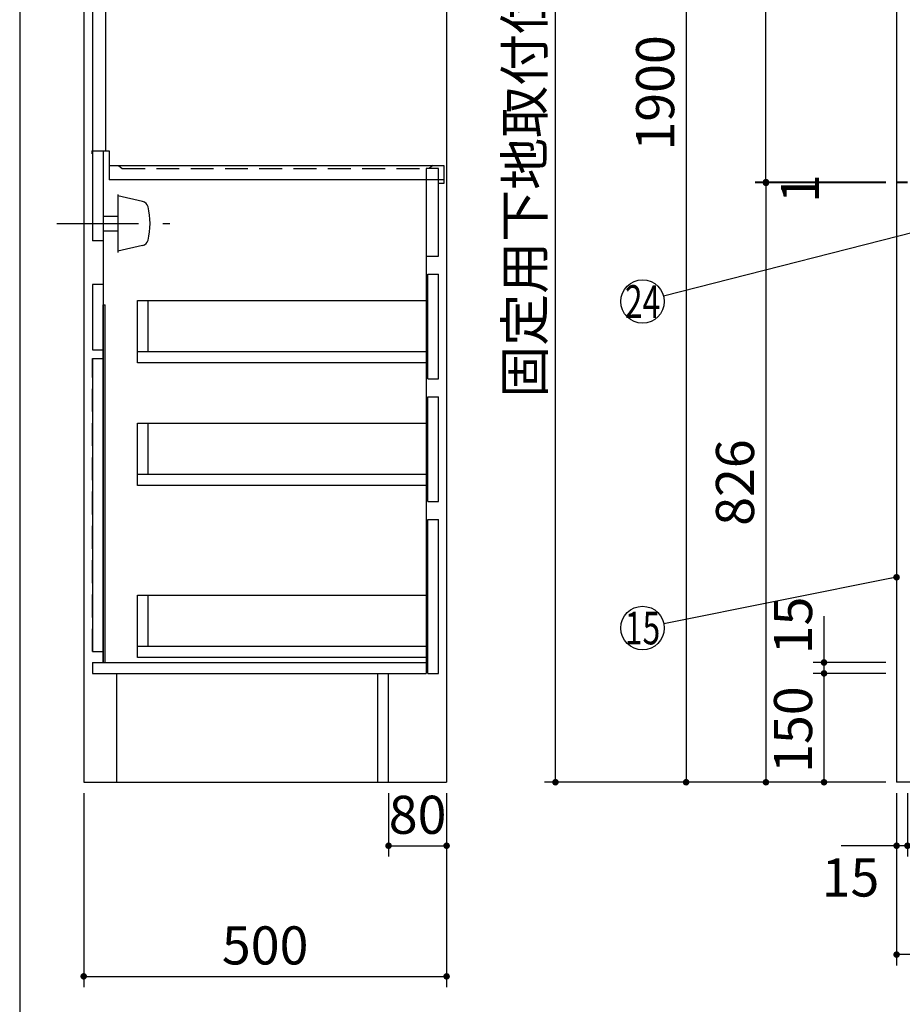
# Model space of a CAD drawing. Units: millimetres. Extents: x 210 to 6060, y -676 to 4222.
# Drawn here: x 210 to 1426, y 471 to 1828 of the extents above; entities that cross this region are included whole.
import ezdxf

# ---------------------------------------------------------------- set-up
doc = ezdxf.new("R2010")
doc.units = ezdxf.units.MM
doc.header["$LTSCALE"] = 3.75
doc.linetypes.add('DASHDOT', pattern=[50.5, 30, -9, 2.5, -9])
doc.linetypes.add('HIDDEN', pattern=[12.6, 8.4, -4.2])
for name, color, linetype, lineweight in [('1', 7, 'Continuous', 9), ('10', 3, 'Continuous', 9), ('7', 4, 'Continuous', 9), ('8', 6, 'Continuous', 9)]:
    doc.layers.add(name, color=color, linetype=linetype, lineweight=lineweight)
for name, color, linetype, lineweight, true_color in [('2', 136, 'Continuous', 9, 0x008080), ('3', 216, 'Continuous', 9, 0x800080), ('5', 96, 'Continuous', 9, 0x008000), ('6', 16, 'Continuous', 9, 0x800000)]:
    doc.layers.add(name, color=color, linetype=linetype, lineweight=lineweight, true_color=true_color)
doc.styles.get("Standard").update_dxf_attribs({"font": 'txt', "bigfont": 'bigfont'})
doc.styles.add('ＭＳ ゴシック', font='txt')
doc.dimstyles.get("Standard").update_dxf_attribs({"dimtxt": 0.18, "dimasz": 0.18, "dimexe": 0.18, "dimexo": 0.0625, "dimgap": 0.09, "dimtad": 0, "dimtih": 1, "dimtoh": 1, "dimdec": 4, "dimzin": 0, "dimdsep": 46, "dimtxsty": 'Standard', "dimcen": 0.09, "dimadec": 0, "dimazin": 0, "dimtfac": 1, "dimtdec": 4, "dimtofl": 0, "dimtmove": 0, "dimatfit": 3, "dimfxl": 1, "dimtolj": 1, "dimtzin": 0, "dimarcsym": 0})

# ---------------------------------------------------------------- blocks, each defined once
blk = doc.blocks.new('_DOT')
at = {"color": 0}
blk.add_line((-0.5, 0), (-1, 0), dxfattribs=at)
at = {"color": 0, "const_width": 0.5}
blk.add_lwpolyline([(-0.25, 0, 1), (0.25, 0, 1)], format="xyb", close=True, dxfattribs=at)
blk = doc.blocks.new('Dim31')
at = {"layer": '1', "color": 7, "linetype": 'Continuous', "lineweight": 30}
for p, q in [((298.2, 762.5), (298.2, 495)), ((798.2, 762.5), (798.2, 495)), ((298.2, 510), (798.2, 510))]:
    blk.add_line(p, q, dxfattribs=at)
at = {"layer": '1', "color": 7, "linetype": 'Continuous', "lineweight": 30, "xscale": 9, "yscale": 9, "zscale": 9}
for p, rotation in [((298.2, 510), 180), ((798.2, 510), 359.9999999999998)]:
    blk.add_blockref('_DOT', p, dxfattribs=dict(at, rotation=rotation))
at = {"layer": '1', "color": 7, "linetype": 'Continuous', "lineweight": 9, "insert": (548.2, 510), "char_height": 52.5, "width": 675, "attachment_point": 8, "style": 'ＭＳ ゴシック'}
blk.add_mtext('500', dxfattribs=at)
blk = doc.blocks.new('Dim32')
at = {"layer": '1', "color": 7, "linetype": 'Continuous', "lineweight": 30}
for p, q in [((718.2, 762.5), (718.2, 675)), ((798.2, 762.5), (798.2, 675)), ((718.2, 690), (798.2, 690))]:
    blk.add_line(p, q, dxfattribs=at)
at = {"layer": '1', "color": 7, "linetype": 'Continuous', "lineweight": 30, "xscale": 9, "yscale": 9, "zscale": 9}
for p, rotation in [((718.2, 690), 180), ((798.2, 690), 359.9999999999998)]:
    blk.add_blockref('_DOT', p, dxfattribs=dict(at, rotation=rotation))
at = {"layer": '1', "color": 7, "linetype": 'Continuous', "lineweight": 9, "insert": (758.2, 690), "char_height": 52.5, "width": 425, "attachment_point": 8, "style": 'ＭＳ ゴシック'}
blk.add_mtext('80', dxfattribs=at)
blk = doc.blocks.new('Dim53')
at = {"layer": '1', "color": 7, "linetype": 'Continuous', "lineweight": 30}
for p, q in [((1418.2, 762.5), (1418.2, 525)), ((2918.2, 762.5), (2918.2, 525)), ((2918.2, 540), (1418.2, 540))]:
    blk.add_line(p, q, dxfattribs=at)
at = {"layer": '1', "color": 7, "linetype": 'Continuous', "lineweight": 30, "xscale": 9, "yscale": 9, "zscale": 9}
for p, rotation in [((1418.2, 540), 179.9999999999997), ((2918.2, 540), 359.9999999999995)]:
    blk.add_blockref('_DOT', p, dxfattribs=dict(at, rotation=rotation))
at = {"layer": '1', "color": 7, "linetype": 'Continuous', "lineweight": 9, "insert": (2168.2, 540), "char_height": 52.5, "width": 887.5, "attachment_point": 8, "style": 'ＭＳ ゴシック'}
blk.add_mtext('1500', dxfattribs=at)
blk = doc.blocks.new('Dim54')
at = {"layer": '1', "color": 7, "linetype": 'Continuous', "lineweight": 30}
for p, q in [((1403.2, 927.5), (1303.2, 927.5)), ((1318.2, 777.5), (1318.2, 927.5)), ((1403.2, 777.5), (1303.2, 777.5))]:
    blk.add_line(p, q, dxfattribs=at)
at = {"layer": '1', "color": 7, "linetype": 'Continuous', "lineweight": 30, "xscale": 9, "yscale": 9, "zscale": 9}
for p, rotation in [((1318.2, 927.5), 89.99999999999939), ((1318.2, 777.5), 269.9999999999996)]:
    blk.add_blockref('_DOT', p, dxfattribs=dict(at, rotation=rotation))
at = {"layer": '1', "color": 7, "linetype": 'Continuous', "lineweight": 9, "insert": (1318.2, 850), "char_height": 52.5, "width": 637.5, "attachment_point": 8, "rotation": 90, "style": 'ＭＳ ゴシック'}
blk.add_mtext('150', dxfattribs=at)
blk = doc.blocks.new('Dim55')
at = {"layer": '1', "color": 7, "linetype": 'Continuous', "lineweight": 30}
for p, q in [((1418.2, 762.5), (1418.2, 675)), ((1433.2, 762.5), (1433.2, 675)), ((1433.2, 690), (1341.9, 690))]:
    blk.add_line(p, q, dxfattribs=at)
at = {"layer": '1', "color": 7, "linetype": 'Continuous', "lineweight": 30, "xscale": 9, "yscale": 9, "zscale": 9}
for p, rotation in [((1418.2, 690), 359.9999999999995), ((1433.2, 690), 179.9999999999997)]:
    blk.add_blockref('_DOT', p, dxfattribs=dict(at, rotation=rotation))
at = {"layer": '1', "color": 7, "linetype": 'Continuous', "lineweight": 9, "insert": (1394.4, 672.5), "char_height": 52.5, "width": 387.5, "attachment_point": 3, "style": 'ＭＳ ゴシック'}
blk.add_mtext('15', dxfattribs=at)
blk = doc.blocks.new('Dim60')
at = {"layer": '1', "color": 7, "linetype": 'Continuous', "lineweight": 30}
for p, q in [((1318.2, 927.5), (1318.2, 1006.3)), ((1403.2, 942.5), (1303.2, 942.5)), ((1403.2, 927.5), (1303.2, 927.5))]:
    blk.add_line(p, q, dxfattribs=at)
at = {"layer": '1', "color": 7, "linetype": 'Continuous', "lineweight": 30, "xscale": 9, "yscale": 9, "zscale": 9}
for p, rotation in [((1318.2, 942.5), 89.99999999999959), ((1318.2, 927.5), 269.9999999999998)]:
    blk.add_blockref('_DOT', p, dxfattribs=dict(at, rotation=rotation))
at = {"layer": '1', "color": 7, "linetype": 'Continuous', "lineweight": 9, "insert": (1318.2, 953.8), "char_height": 52.5, "width": 387.5, "attachment_point": 7, "rotation": 90, "style": 'ＭＳ ゴシック'}
blk.add_mtext('15', dxfattribs=at)
blk = doc.blocks.new('Dim61')
at = {"layer": '1', "color": 7, "linetype": 'Continuous', "lineweight": 30}
for p, q in [((1403.2, 2677.5), (1223.2, 2677.5)), ((1238.2, 1604.5), (1238.2, 2677.5)), ((1403.2, 1604.5), (1223.2, 1604.5))]:
    blk.add_line(p, q, dxfattribs=at)
at = {"layer": '1', "color": 7, "linetype": 'Continuous', "lineweight": 30, "xscale": 9, "yscale": 9, "zscale": 9}
for p, rotation in [((1238.2, 2677.5), 89.99999999999939), ((1238.2, 1604.5), 269.9999999999996)]:
    blk.add_blockref('_DOT', p, dxfattribs=dict(at, rotation=rotation))
at = {"layer": '1', "color": 7, "linetype": 'Continuous', "lineweight": 9, "insert": (1238.2, 2141), "char_height": 52.5, "width": 887.5, "attachment_point": 8, "rotation": 90, "style": 'ＭＳ ゴシック'}
blk.add_mtext('1073', dxfattribs=at)
blk = doc.blocks.new('Dim62')
at = {"layer": '1', "color": 7, "linetype": 'Continuous', "lineweight": 30}
for p, q in [((1403.2, 1603.5), (1223.2, 1603.5)), ((1238.2, 1603.5), (1238.2, 777.5)), ((1403.2, 777.5), (1223.2, 777.5))]:
    blk.add_line(p, q, dxfattribs=at)
at = {"layer": '1', "color": 7, "linetype": 'Continuous', "lineweight": 30, "xscale": 9, "yscale": 9, "zscale": 9}
for p, rotation in [((1238.2, 1603.5), 89.99999999999939), ((1238.2, 777.5), 269.9999999999994)]:
    blk.add_blockref('_DOT', p, dxfattribs=dict(at, rotation=rotation))
at = {"layer": '1', "color": 7, "linetype": 'Continuous', "lineweight": 9, "insert": (1238.2, 1190.5), "char_height": 52.5, "width": 675, "attachment_point": 8, "rotation": 90, "style": 'ＭＳ ゴシック'}
blk.add_mtext('826', dxfattribs=at)
blk = doc.blocks.new('Dim63')
at = {"layer": '2', "color": 136, "linetype": 'Continuous', "lineweight": 30, "true_color": 0x008080}
for p, q in [((1403.2, 1604.5), (1223.2, 1604.5)), ((1403.2, 1603.5), (1223.2, 1603.5)), ((1238.2, 1604.5), (1238.2, 1589.3))]:
    blk.add_line(p, q, dxfattribs=at)
at = {"layer": '2', "color": 136, "linetype": 'Continuous', "lineweight": 30, "true_color": 0x008080, "xscale": 9, "yscale": 9, "zscale": 9}
for p, rotation in [((1238.2, 1604.5), 269.9999999999998), ((1238.2, 1603.5), 89.99999999999949)]:
    blk.add_blockref('_DOT', p, dxfattribs=dict(at, rotation=rotation))
at = {"layer": '2', "color": 136, "linetype": 'Continuous', "lineweight": 9, "true_color": 0x008080, "insert": (1258.9, 1615.5), "char_height": 52.5, "width": 62.5, "attachment_point": 3, "rotation": 90, "style": 'ＭＳ ゴシック'}
blk.add_mtext('1', dxfattribs=at)
blk = doc.blocks.new('Dim64')
at = {"layer": '1', "color": 7, "linetype": 'Continuous', "lineweight": 30}
for p, q in [((1403.2, 2677.5), (1113.2, 2677.5)), ((1128.2, 2677.5), (1128.2, 777.5)), ((1403.2, 777.5), (1113.2, 777.5))]:
    blk.add_line(p, q, dxfattribs=at)
at = {"layer": '1', "color": 7, "linetype": 'Continuous', "lineweight": 30, "xscale": 9, "yscale": 9, "zscale": 9}
for p, rotation in [((1128.2, 2677.5), 89.99999999999959), ((1128.2, 777.5), 269.9999999999998)]:
    blk.add_blockref('_DOT', p, dxfattribs=dict(at, rotation=rotation))
at = {"layer": '1', "color": 7, "linetype": 'Continuous', "lineweight": 9, "insert": (1128.2, 1727.5), "char_height": 52.5, "width": 887.5, "attachment_point": 8, "rotation": 90, "style": 'ＭＳ ゴシック'}
blk.add_mtext('1900', dxfattribs=at)
blk = doc.blocks.new('Dim66')
at = {"layer": '10', "color": 3, "linetype": 'Continuous', "lineweight": 30}
for p, q in [((1073.2, 2712.5), (933.2, 2712.5)), ((948.2, 777.5), (948.2, 2712.5)), ((1129.2, 777.5), (933.2, 777.5))]:
    blk.add_line(p, q, dxfattribs=at)
at = {"layer": '10', "color": 3, "linetype": 'Continuous', "lineweight": 30, "xscale": 9, "yscale": 9, "zscale": 9}
for p, rotation in [((948.2, 2712.5), 89.99999999999959), ((948.2, 777.5), 269.9999999999998)]:
    blk.add_blockref('_DOT', p, dxfattribs=dict(at, rotation=rotation))
at = {"layer": '10', "color": 3, "linetype": 'Continuous', "lineweight": 9, "insert": (948.2, 1745), "char_height": 52.5, "width": 4538.755, "attachment_point": 8, "rotation": 90, "style": 'ＭＳ ゴシック'}
blk.add_mtext('固定用下地取付位置\u30001935', dxfattribs=at)

msp = doc.modelspace()

# ---------------------------------------------------------------- linework, layer by layer
at = {"layer": '1', "color": 7, "linetype": 'Continuous', "lineweight": 30}
for p, q in [((210, 4222.5), (210, 67.5)), ((298.164, 2677.5), (298.164, 777.5)), ((310.164, 2677.5), (310.164, 1523.5)), ((328.164, 2677.5), (328.164, 1647.5)), ((798.164, 2677.5), (798.164, 777.5)), ((1418.164, 2677.5), (1418.164, 777.5)), ((325.164, 1647.5), (325.164, 942.5)), ((770.164, 1623.5), (770.164, 927.5)), ((787.164, 1623.5), (770.164, 1623.5)), ((787.164, 1502.5), (787.164, 1623.5)), ((325.164, 1523.5), (310.164, 1523.5)), ((770.164, 1502.5), (787.164, 1502.5)), ((325.164, 1463.5), (310.164, 1463.5)), ((310.164, 1463.5), (310.164, 1373.5)), ((325.164, 942.5), (325.164, 1435.5)), ((325.164, 1435.5), (327.664, 1435.5)), ((327.664, 942.5), (327.664, 1435.5)), ((310.164, 1373.5), (325.164, 1373.5)), ((310.164, 1361.5), (325.164, 1361.5)), ((310.164, 1361.5), (310.164, 957.5)), ((310.164, 957.5), (325.164, 957.5)), ((310.164, 942.5), (770.164, 942.5)), ((310.164, 942.5), (310.164, 927.5)), ((310.164, 927.5), (770.164, 927.5)), ((343.164, 927.5), (343.164, 777.5)), ((703.164, 927.5), (703.164, 777.5)), ((718.164, 777.5), (718.164, 927.5)), ((298.164, 777.5), (798.164, 777.5)), ((2918.164, 777.5), (1418.164, 777.5))]:
    msp.add_line(p, q, dxfattribs=at)
at = {"layer": '1', "color": 7, "linetype": 'HIDDEN', "lineweight": 30}
msp.add_line((310.164, 957.5), (310.164, 1361.5), dxfattribs=at)
at = {"layer": '1', "color": 7, "linetype": 'Continuous', "lineweight": 30}
msp.add_lwpolyline([(1418.164, 1060), (1097.581, 995.883)], dxfattribs=at)
msp.add_circle((1068.164, 990), 30, dxfattribs=at)
at = {"layer": '2', "color": 136, "linetype": 'Continuous', "lineweight": 30, "true_color": 0x008080}
for p, q in [((1433.164, 1604.5), (1418.164, 1604.5)), ((1433.164, 1603.5), (1418.164, 1603.5))]:
    msp.add_line(p, q, dxfattribs=at)
at = {"layer": '3', "color": 216, "linetype": 'Continuous', "lineweight": 30, "true_color": 0x800080}
msp.add_line((310.164, 777.5), (460.164, 777.5), dxfattribs=at)
at = {"layer": '5', "color": 96, "linetype": 'Continuous', "lineweight": 30, "true_color": 0x008000}
for p, q in [((772.164, 1333.5), (772.164, 1477.5)), ((772.164, 1477.5), (787.164, 1477.5)), ((787.164, 1333.5), (787.164, 1477.5)), ((372.164, 1355.5), (372.164, 1441.5)), ((372.164, 1441.5), (772.164, 1441.5)), ((387.164, 1370.5), (387.164, 1441.5)), ((772.164, 1370.5), (372.164, 1370.5)), ((772.164, 1355.5), (372.164, 1355.5)), ((772.164, 1333.5), (787.164, 1333.5)), ((772.164, 1164.5), (772.164, 1308.5)), ((772.164, 1308.5), (787.164, 1308.5)), ((787.164, 1164.5), (787.164, 1308.5)), ((372.164, 1186.5), (372.164, 1272.5)), ((372.164, 1272.5), (772.164, 1272.5)), ((387.164, 1201.5), (387.164, 1272.5)), ((772.164, 1201.5), (372.164, 1201.5)), ((772.164, 1186.5), (372.164, 1186.5)), ((772.164, 1164.5), (787.164, 1164.5)), ((772.164, 927.5), (772.164, 1139.5)), ((772.164, 1139.5), (787.164, 1139.5)), ((787.164, 927.5), (787.164, 1139.5)), ((372.164, 949.5), (372.164, 1035.5)), ((372.164, 1035.5), (772.164, 1035.5)), ((387.164, 964.5), (387.164, 1035.5)), ((772.164, 964.5), (372.164, 964.5)), ((772.164, 949.5), (372.164, 949.5)), ((772.164, 927.5), (787.164, 927.5))]:
    msp.add_line(p, q, dxfattribs=at)
at = {"layer": '6', "color": 16, "linetype": 'Continuous', "lineweight": 30, "true_color": 0x800000}
for p, q in [((309.164, 1647.5), (309.164, 1643.5)), ((309.164, 1647.5), (333.164, 1647.5)), ((333.164, 1647.5), (333.164, 1607.5)), ((333.164, 1627.5), (794.164, 1627.5)), ((346.164, 1627.5), (351.164, 1623.5)), ((794.164, 1627.5), (794.164, 1602.5)), ((794.164, 1607.5), (333.164, 1607.5)), ((794.164, 1602.5), (788.164, 1602.5))]:
    msp.add_line(p, q, dxfattribs=at)
at = {"layer": '6', "color": 16, "linetype": 'HIDDEN', "lineweight": 30, "true_color": 0x800000}
for p in [(351.164, 1623.5), (779.164, 1627.5)]:
    msp.add_line(p, (774.164, 1623.5), dxfattribs=at)
at = {"layer": '7', "color": 4, "linetype": 'Continuous', "lineweight": 30}
msp.add_lwpolyline([(1489.664, 1547.63), (1097.231, 1447.422)], dxfattribs=at)
msp.add_circle((1068.164, 1440), 30, dxfattribs=at)
at = {"layer": '8', "color": 6, "linetype": 'Continuous', "lineweight": 30}
for p, q in [((345.164, 1587.25), (345.164, 1507.75)), ((379.358, 1577.806), (345.164, 1585.5)), ((325.164, 1557.5), (345.164, 1557.5)), ((325.164, 1537.5), (345.164, 1537.5)), ((379.358, 1517.194), (345.164, 1509.5))]:
    msp.add_line(p, q, dxfattribs=at)
at = {"layer": '8', "color": 6, "linetype": 'DASHDOT', "lineweight": 30}
msp.add_line((261.164, 1547.5), (432.164, 1547.5), dxfattribs=at)
at = {"layer": '8', "color": 6, "linetype": 'Continuous', "lineweight": 30}
for centre, radius, start, end in [((377.163, 1568.05), 10, 13.875141, 77.319617), ((293.969, 1547.5), 95.694, 346.124859, 13.875141), ((377.163, 1526.95), 10, 282.680383, 346.124859)]:
    msp.add_arc(centre, radius, start, end, dxfattribs=at)

# ---------------------------------------------------------------- block references
at = {"layer": '1', "color": 7, "linetype": 'Continuous', "lineweight": 30, "xscale": 9, "yscale": 9, "zscale": 9, "rotation": 11.30993247401989}
msp.add_blockref('_DOT', (1418.164, 1060), dxfattribs=at)

# ---------------------------------------------------------------- texts
at = {"layer": '1', "color": 7, "linetype": 'Continuous', "lineweight": 9, "insert": (1068.164, 990), "char_height": 45, "width": 50.04336, "attachment_point": 5}
msp.add_mtext('{\\fＭＳ ゴシック;\\W0.714286;15}', dxfattribs=at)
at = {"layer": '7', "color": 4, "linetype": 'Continuous', "lineweight": 9, "insert": (1068.164, 1440), "char_height": 45, "width": 54.46453, "attachment_point": 5}
msp.add_mtext('{\\fＭＳ ゴシック;\\W0.714286;24}', dxfattribs=at)

# ---------------------------------------------------------------- dimensions: what is measured, and where the dimension line sits
at = {"layer": '1', "color": 7, "linetype": 'Continuous', "lineweight": 30}
for base, p1, angle, override, picture, middle, turn in [((1128.164, 777.5), (1418.164, 2677.5), 270, {"dimscale": 1, "dimtxt": 52.5, "dimasz": 9, "dimexe": 15, "dimexo": 15, "dimgap": 0, "dimtad": 1, "dimtih": 0, "dimtoh": 0, "dimdec": 2, "dimzin": 8, "dimtxsty": 'ＭＳ ゴシック', "dimblk1": 'DOT', "dimblk2": 'DOT', "dimsah": 1, "dimse1": 0, "dimse2": 0, "dimtix": 0, "dimtofl": 1, "dimtmove": 1, "dimatfit": 2, "dimtzin": 8}, 'Dim64', (1128.164, 1727.5), 90), ((1238.164, 777.5), (1418.164, 1603.5), 270, {"dimscale": 1, "dimtxt": 52.5, "dimasz": 9, "dimexe": 15, "dimexo": 15, "dimgap": 0, "dimtad": 1, "dimtih": 0, "dimtoh": 0, "dimdec": 2, "dimzin": 8, "dimtxsty": 'ＭＳ ゴシック', "dimblk1": 'DOT', "dimblk2": 'DOT', "dimsah": 1, "dimse1": 0, "dimse2": 0, "dimtix": 0, "dimtofl": 1, "dimtmove": 1, "dimatfit": 2, "dimtzin": 8}, 'Dim62', (1238.164, 1190.5), 90), ((1418.164, 690), (1433.164, 777.5), 180, {"dimscale": 1, "dimtxt": 52.5, "dimasz": 9, "dimexe": 15, "dimexo": 15, "dimgap": 0, "dimtad": 1, "dimtih": 0, "dimtoh": 0, "dimdec": 2, "dimzin": 8, "dimtxsty": 'ＭＳ ゴシック', "dimblk1": 'DOT', "dimblk2": 'DOT', "dimsah": 1, "dimse1": 0, "dimse2": 0, "dimtix": 0, "dimtofl": 1, "dimtmove": 2, "dimatfit": 2, "dimtzin": 8}, 'Dim55', (1368.164, 646.25), 360), ((1418.164, 540), (2918.164, 777.5), 180, {"dimscale": 1, "dimtxt": 52.5, "dimasz": 9, "dimexe": 15, "dimexo": 15, "dimgap": 0, "dimtad": 1, "dimtih": 0, "dimtoh": 0, "dimdec": 2, "dimzin": 8, "dimtxsty": 'ＭＳ ゴシック', "dimblk1": 'DOT', "dimblk2": 'DOT', "dimsah": 1, "dimse1": 0, "dimse2": 0, "dimtix": 0, "dimtofl": 1, "dimtmove": 1, "dimatfit": 2, "dimtzin": 8}, 'Dim53', (2168.164, 540), 360)]:
    dim = msp.add_linear_dim(base=base, p1=p1, p2=(1418.164, 777.5), angle=angle, dimstyle='Standard', override=override, dxfattribs=at)
    dim.commit()
    dim.dimension.update_dxf_attribs({"geometry": picture, "text_midpoint": middle, "dimtype": 160, "text_rotation": turn})
for base, p1, p2, picture, middle in [((1238.164, 2677.5), (1418.164, 1604.5), (1418.164, 2677.5), 'Dim61', (1238.164, 2141)), ((1318.164, 942.5), (1418.164, 927.5), (1418.164, 942.5), 'Dim60', (1318.164, 980)), ((1318.164, 927.5), (1418.164, 777.5), (1418.164, 927.5), 'Dim54', (1318.164, 850))]:
    dim = msp.add_linear_dim(base=base, p1=p1, p2=p2, angle=90, dimstyle='Standard', override={"dimscale": 1, "dimtxt": 52.5, "dimasz": 9, "dimexe": 15, "dimexo": 15, "dimgap": 0, "dimtad": 1, "dimtih": 0, "dimtoh": 0, "dimdec": 2, "dimzin": 8, "dimtxsty": 'ＭＳ ゴシック', "dimblk1": 'DOT', "dimblk2": 'DOT', "dimsah": 1, "dimse1": 0, "dimse2": 0, "dimtix": 0, "dimtofl": 1, "dimtmove": 1, "dimatfit": 2, "dimtzin": 8}, dxfattribs=at)
    dim.commit()
    dim.dimension.update_dxf_attribs({"geometry": picture, "text_midpoint": middle, "dimtype": 160})
for base, p1, picture, middle in [((798.164, 510), (298.164, 777.5), 'Dim31', (548.164, 510)), ((798.164, 690), (718.164, 777.5), 'Dim32', (758.164, 690))]:
    dim = msp.add_linear_dim(base=base, p1=p1, p2=(798.164, 777.5), dimstyle='Standard', override={"dimscale": 1, "dimtxt": 52.5, "dimasz": 9, "dimexe": 15, "dimexo": 15, "dimgap": 0, "dimtad": 1, "dimtih": 0, "dimtoh": 0, "dimdec": 2, "dimzin": 8, "dimtxsty": 'ＭＳ ゴシック', "dimblk1": 'DOT', "dimblk2": 'DOT', "dimsah": 1, "dimse1": 0, "dimse2": 0, "dimtix": 0, "dimtofl": 1, "dimtmove": 1, "dimatfit": 2, "dimtzin": 8}, dxfattribs=at)
    dim.commit()
    dim.dimension.update_dxf_attribs({"geometry": picture, "text_midpoint": middle, "dimtype": 160})
at = {"layer": '10', "color": 3, "linetype": 'Continuous', "lineweight": 30}
dim = msp.add_linear_dim(base=(948.164, 2712.5), p1=(1144.164, 777.5), p2=(1088.164, 2712.5), angle=90, text='固<>', dimstyle='Standard', override={"dimscale": 1, "dimtxt": 52.5, "dimasz": 9, "dimexe": 15, "dimexo": 15, "dimgap": 0, "dimtad": 1, "dimtih": 0, "dimtoh": 0, "dimdec": 2, "dimzin": 8, "dimtxsty": 'ＭＳ ゴシック', "dimblk1": 'DOT', "dimblk2": 'DOT', "dimsah": 1, "dimse1": 0, "dimse2": 0, "dimtix": 0, "dimtofl": 1, "dimtmove": 1, "dimatfit": 2, "dimtzin": 8}, dxfattribs=at)
dim.commit()
dim.dimension.update_dxf_attribs({"geometry": 'Dim66', "text_midpoint": (948.164, 1745), "dimtype": 160})
at = {"layer": '2', "color": 136, "linetype": 'Continuous', "lineweight": 30, "true_color": 0x008080}
dim = msp.add_linear_dim(base=(1238.164, 1603.5), p1=(1418.164, 1604.5), p2=(1418.164, 1603.5), angle=270, dimstyle='Standard', override={"dimscale": 1, "dimtxt": 52.5, "dimasz": 9, "dimexe": 15, "dimexo": 15, "dimgap": 0, "dimtad": 1, "dimtih": 0, "dimtoh": 0, "dimdec": 2, "dimzin": 8, "dimtxsty": 'ＭＳ ゴシック', "dimblk1": 'DOT', "dimblk2": 'DOT', "dimsah": 1, "dimse1": 0, "dimse2": 0, "dimtix": 0, "dimtofl": 1, "dimtmove": 2, "dimatfit": 2, "dimtzin": 8}, dxfattribs=at)
dim.commit()
dim.dimension.update_dxf_attribs({"geometry": 'Dim63', "text_midpoint": (1285.127, 1602.379), "dimtype": 160, "text_rotation": 90})

doc.saveas('drawing.dxf')
